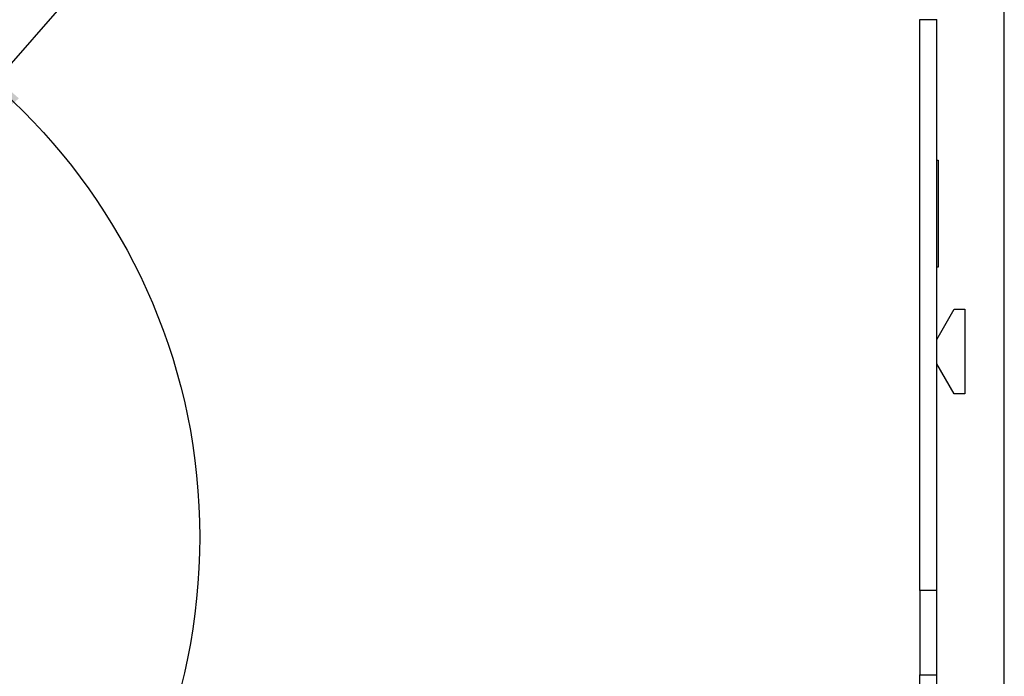
# Model space of a CAD drawing. Units: millimetres. Extents: x 5 to 414, y 5 to 292.
# Drawn here: x 61 to 79, y 61 to 72 of the extents above; entities that cross this region are included whole.
import ezdxf

# ---------------------------------------------------------------- set-up
doc = ezdxf.new("R2010")
doc.units = ezdxf.units.MM
doc.layers.add('FORMAT', color=7, linetype='Continuous')
doc.styles.add('SLDTEXTSTYLE1', font='TXT', dxfattribs={"width": 0.605})
doc.dimstyles.new('SLDDIMSTYLE1', dxfattribs={"dimtxt": 3.5, "dimasz": 3.302, "dimexe": 0, "dimexo": 0.0625, "dimgap": 0.875, "dimtad": 1, "dimdec": 1, "dimlfac": 10, "dimrnd": 1e-09, "dimzin": 12, "dimdsep": 46, "dimtxsty": 'SLDTEXTSTYLE1', "dimsah": 1, "dimcen": 0, "dimadec": 0, "dimazin": 3, "dimtfac": 1, "dimtdec": 1, "dimtmove": 0, "dimatfit": 3, "dimfxl": 0, "dimfrac": 2, "dimtolj": 1, "dimtzin": 12, "dimarcsym": 0})

# ---------------------------------------------------------------- blocks, each defined once
blk = doc.blocks.new('_D_4')
at = {"layer": 'FORMAT'}
for p, q in [((58.704, 68.707), (75.175, 87.57)), ((58.704, 68.707), (48.841, 57.412)), ((48.841, 57.412), (46.013, 54.173))]:
    blk.add_line(p, q, dxfattribs=at)
for points in [[(58.704, 68.707), (61.259, 70.86), (60.494, 71.529)], [(48.841, 57.412), (46.287, 55.259), (47.052, 54.59)]]:
    blk.add_solid(points, dxfattribs=at)
at = {"layer": 'FORMAT', "char_height": 3.5, "attachment_point": 1, "rotation": 48.8728, "style": 'SLDTEXTSTYLE1'}
for s, insert in [('150', (66.506, 84.492)), ('%%c', (63.157, 80.642))]:
    blk.add_mtext(s, dxfattribs=dict(at, insert=insert))

msp = doc.modelspace()

# ---------------------------------------------------------------- linework, layer by layer
at = {"color": 7, "linetype": 'Continuous', "lineweight": 25}
for p, q in [((78.773, 53.96), (78.773, 73.86)), ((77.273, 72.26), (77.573, 72.26)), ((77.273, 62.11), (77.273, 72.26)), ((77.573, 62.11), (77.573, 72.26)), ((77.573, 69.76), (77.598, 69.76)), ((77.598, 69.76), (77.598, 67.86)), ((77.598, 67.86), (77.573, 67.86)), ((77.573, 66.576), (77.881, 67.11)), ((77.881, 67.11), (78.073, 67.11)), ((78.073, 67.11), (78.073, 65.61)), ((77.881, 65.61), (77.573, 66.143)), ((78.073, 65.61), (77.881, 65.61)), ((77.573, 62.11), (77.273, 62.11)), ((77.273, 62.11), (77.273, 60.61)), ((77.573, 60.61), (77.573, 62.11)), ((77.273, 60.61), (77.573, 60.61)), ((77.273, 58.61), (77.273, 60.61)), ((77.573, 58.61), (77.573, 60.61))]:
    msp.add_line(p, q, dxfattribs=at)
msp.add_circle((53.773, 63.06), 10.7, dxfattribs=at)

# ---------------------------------------------------------------- dimensions: what is measured, and where the dimension line sits
at = {"layer": 'FORMAT'}
dim = msp.add_diameter_dim_2p(p1=(58.704, 68.707), p2=(48.841, 57.412), dimstyle='SLDDIMSTYLE1', dxfattribs=at)
dim.commit()
dim.dimension.update_dxf_attribs({"geometry": '_D_4', "text_midpoint": (70.955, 82.737), "dimtype": 163})

doc.saveas('drawing.dxf')
